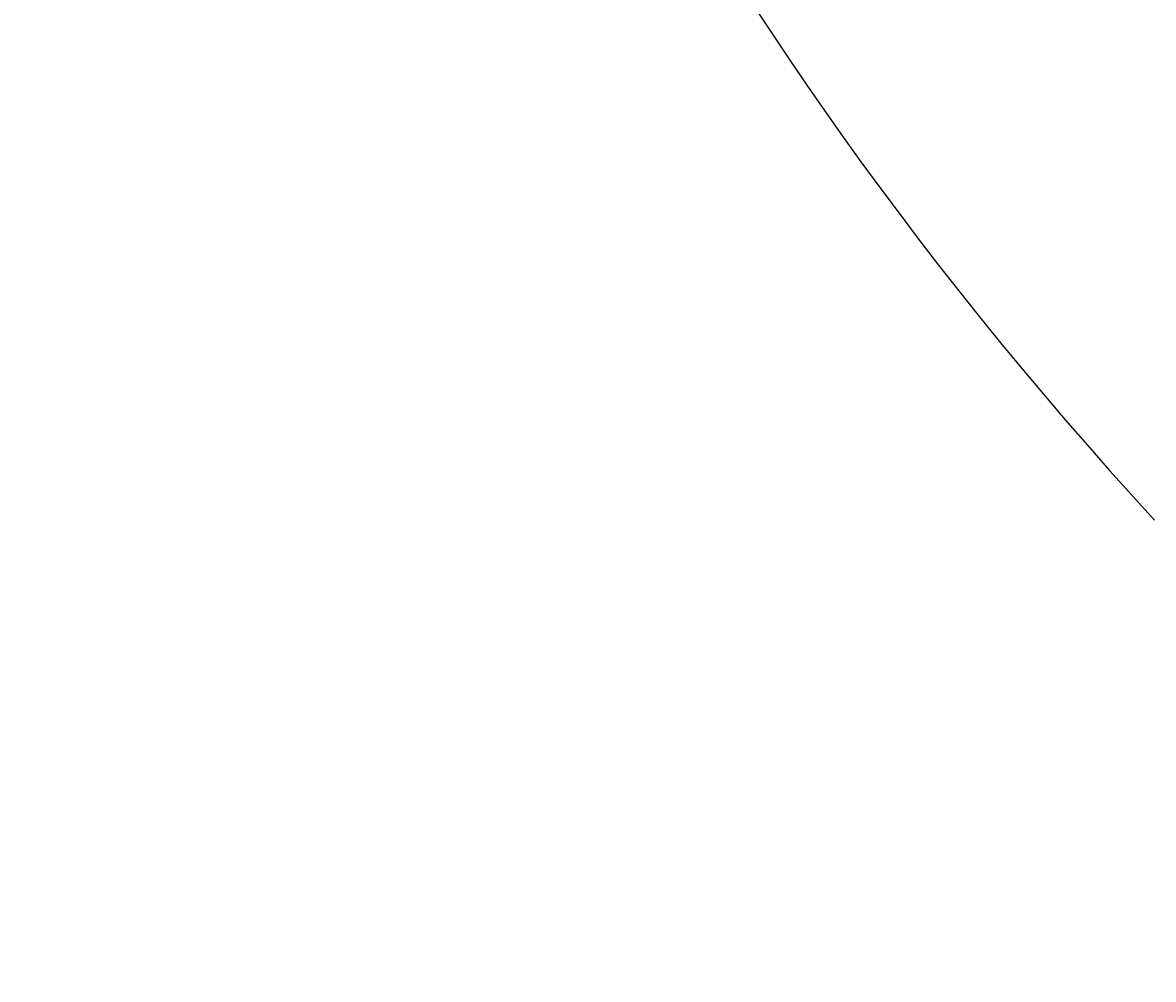
# Model space of a CAD drawing. Extents: x 4200 to 8405, y 0 to 2970.
# Drawn here: x 5148 to 5214, y 1422 to 1478 of the extents above; entities that cross this region are included whole.
import ezdxf

# ---------------------------------------------------------------- set-up
doc = ezdxf.new("R2010")
doc.units = 0
doc.layers.get('0').update_dxf_attribs({"linetype": 'CONTINUOUS'})
doc.layers.get('DEFPOINTS').update_dxf_attribs({"linetype": 'CONTINUOUS'})
for name, color, linetype in [('2-0', 5, 'CONTINUOUS'), ('寸法線', 3, 'CONTINUOUS'), ('文字', 4, 'CONTINUOUS')]:
    doc.layers.add(name, color=color, linetype=linetype)
doc.styles.add('JAPANESE', font='romans.shx', dxfattribs={"bigfont": 'bigfont.shx'})
doc.dimstyles.get("Standard").update_dxf_attribs({"dimtxt": 0.18, "dimasz": 0.18, "dimexe": 0.18, "dimexo": 0.0625, "dimgap": 0.09, "dimtad": 0, "dimtih": 1, "dimtoh": 1, "dimzin": 0, "dimcen": 0.09, "dimazin": 3, "dimtfac": 1, "dimtofl": 0, "dimtmove": 0, "dimatfit": 3})

# ---------------------------------------------------------------- blocks, each defined once
blk = doc.blocks.new('_OPEN30')
at = {"color": 0, "linetype": 'BYBLOCK'}
for p, q in [((-1, 0.2679), (0, 0)), ((0, 0), (-1, -0.2679)), ((0, 0), (-1, 0))]:
    blk.add_line(p, q, dxfattribs=at)
blk = doc.blocks.new('*U45')
at = {"layer": '寸法線', "color": 0, "style": 'JAPANESE'}
blk.add_text('800', height=25, rotation=90, dxfattribs=at).set_placement((4876.35, 1098.662))
blk = doc.blocks.new('*D1')
at = {"layer": 'DEFPOINTS', "color": 0}
for p in [(4886.35, 1534.376), (5167.581, 1534.376), (5086.35, 734.377)]:
    blk.add_point(p, dxfattribs=at)
at = {"layer": '寸法線', "color": 0}
for p, q in [((5147.581, 1534.376), (4886.35, 1534.376)), ((4886.35, 759.377), (4886.35, 1509.376)), ((5066.35, 734.377), (4886.35, 734.377))]:
    blk.add_line(p, q, dxfattribs=at)
at = {"layer": '寸法線', "color": 0, "xscale": 25, "yscale": 25, "zscale": 25}
for p, rotation in [((4886.35, 1534.376), 90), ((4886.35, 734.377), 270)]:
    blk.add_blockref('_OPEN30', p, dxfattribs=dict(at, rotation=rotation))
at = {"layer": '文字'}
blk.add_blockref('*U45', (0, 0), dxfattribs=at)
blk = doc.blocks.new('*U43')
at = {"layer": '寸法線', "color": 0, "style": 'JAPANESE'}
blk.add_text('160', height=25, rotation=90, dxfattribs=at).set_placement((4976.35, 1416.876))
blk = doc.blocks.new('*D3')
at = {"layer": 'DEFPOINTS', "color": 0}
for p in [(5167.581, 1534.376), (4986.35, 1374.377), (5086.35, 1374.377)]:
    blk.add_point(p, dxfattribs=at)
at = {"layer": '寸法線', "color": 0}
for p, q in [((5147.581, 1534.376), (4986.35, 1534.376)), ((4986.35, 1509.376), (4986.35, 1399.377)), ((5066.35, 1374.377), (4986.35, 1374.377))]:
    blk.add_line(p, q, dxfattribs=at)
at = {"layer": '寸法線', "color": 0, "xscale": 25, "yscale": 25, "zscale": 25}
for p, rotation in [((4986.35, 1534.376), 90), ((4986.35, 1374.377), 270)]:
    blk.add_blockref('_OPEN30', p, dxfattribs=dict(at, rotation=rotation))
at = {"layer": '文字'}
blk.add_blockref('*U43', (0, 0), dxfattribs=at)

msp = doc.modelspace()

# ---------------------------------------------------------------- linework, layer by layer
at = {"layer": '2-0', "color": 5, "linetype": 'CONTINUOUS'}
for p, q in [((5190.992, 1478.415), (5191.947, 1476.962)), ((5191.947, 1476.962), (5192.925, 1475.501)), ((5192.925, 1475.501), (5193.928, 1474.031)), ((5193.928, 1474.031), (5194.953, 1472.553)), ((5194.953, 1472.553), (5196.004, 1471.067)), ((5196.004, 1471.067), (5197.078, 1469.573)), ((5197.078, 1469.573), (5198.177, 1468.073)), ((5198.177, 1468.073), (5199.299, 1466.568)), ((5199.299, 1466.568), (5200.443, 1465.059)), ((5200.443, 1465.059), (5201.608, 1463.548)), ((5201.608, 1463.548), (5202.794, 1462.036)), ((5202.794, 1462.036), (5204, 1460.525)), ((5204, 1460.525), (5205.225, 1459.016)), ((5205.225, 1459.016), (5206.469, 1457.511)), ((5206.469, 1457.511), (5207.729, 1456.011)), ((5207.729, 1456.011), (5209.003, 1454.518)), ((5209.003, 1454.518), (5210.29, 1453.036)), ((5210.29, 1453.036), (5211.587, 1451.564)), ((5211.587, 1451.564), (5212.894, 1450.107)), ((5212.894, 1450.107), (5214.207, 1448.665))]:
    msp.add_line(p, q, dxfattribs=at)

# ---------------------------------------------------------------- dimensions: what is measured, and where the dimension line sits
at = {"layer": '寸法線'}
dim = msp.add_linear_dim(base=(4886.35, 1534.376), p1=(5086.35, 734.377), p2=(5167.581, 1534.376), angle=90, dimstyle='Standard', dxfattribs=at)
dim.commit()
dim.dimension.update_dxf_attribs({"geometry": '*D1', "text_midpoint": (4863.85, 1134.376)})
dim = msp.add_linear_dim(base=(4986.35, 1374.377), p1=(5167.581, 1534.376), p2=(5086.35, 1374.377), angle=90, dimstyle='Standard', dxfattribs=at)
dim.commit()
dim.dimension.update_dxf_attribs({"geometry": '*D3', "text_midpoint": (4986.35, 1454.376), "dimtype": 128})

doc.saveas('drawing.dxf')
